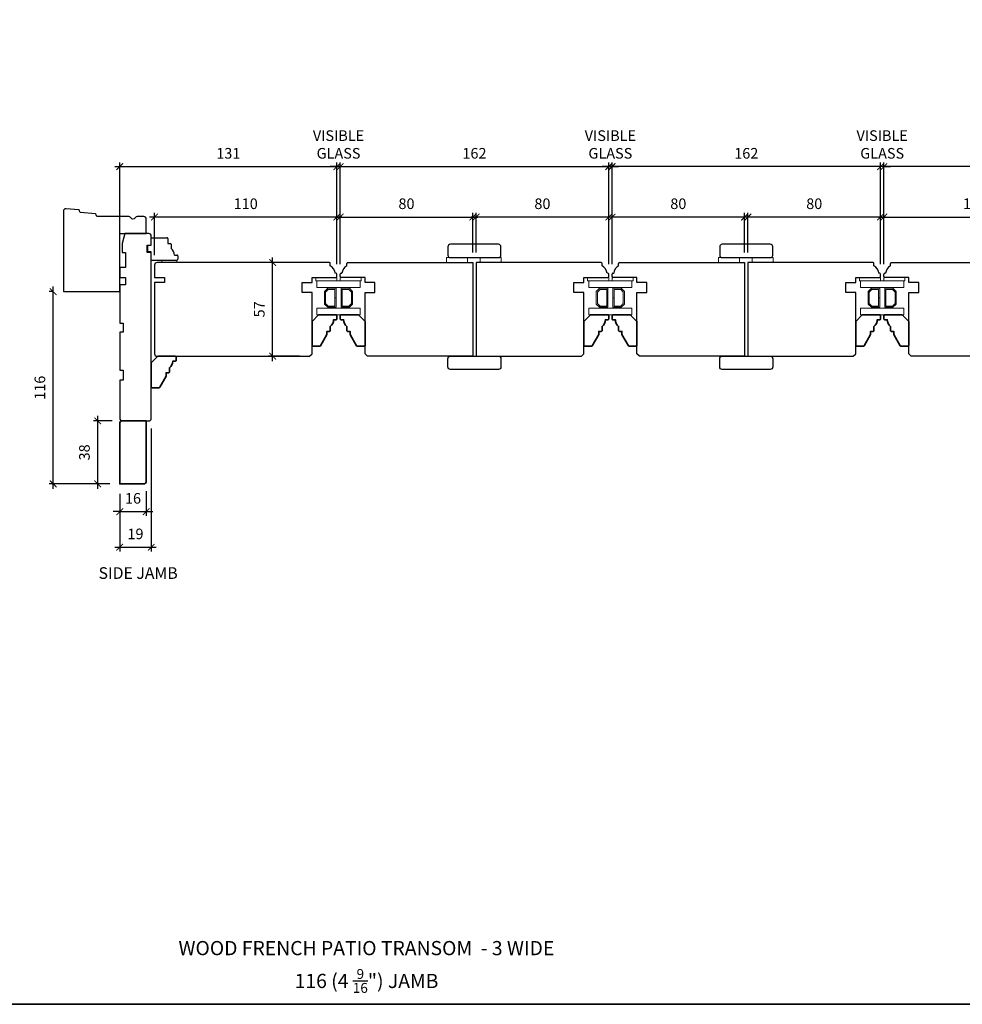
# Model space of a CAD drawing. Extents: x 2244 to 4392, y -4 to 2064.
# Drawn here: x 2556 to 3125, y 652 to 1246 of the extents above; entities that cross this region are included whole.
import ezdxf

# ---------------------------------------------------------------- set-up
doc = ezdxf.new("R2010")
doc.units = 0
doc.header["$LTSCALE"] = 50
doc.header["$MEASUREMENT"] = 0
doc.header["$PDMODE"] = 2
doc.header["$PDSIZE"] = -2
doc.layers.get('0').update_dxf_attribs({"color": 5, "linetype": 'CONTINUOUS', "lineweight": 20})
doc.layers.get('DEFPOINTS').update_dxf_attribs({"color": 2, "linetype": 'CONTINUOUS'})
for name, color, linetype, lineweight in [('1', 1, 'CONTINUOUS', 13), ('2', 2, 'CONTINUOUS', 9), ('6', 6, 'CONTINUOUS', 5), ('8', 7, 'CONTINUOUS', 35), ('Symbol (ISO)', 7, 'CONTINUOUS', 25)]:
    doc.layers.add(name, color=color, linetype=linetype, lineweight=lineweight)
doc.layers.add('7', color=7, linetype='CONTINUOUS')
doc.layers.add('FRAME', color=7, linetype='CONTINUOUS')
doc.styles.add('Note Text (ISO)', font='TAHOMA.TTF')
doc.styles.add('ROMANS', font='romans')
doc.dimstyles.new('SECTIONIMP', dxfattribs={"dimscale": 0.073, "dimtxt": 3.2, "dimasz": 2, "dimexe": 1.25, "dimexo": 3, "dimgap": 2, "dimtad": 1, "dimtoh": 1, "dimdec": 4, "dimzin": 11, "dimdsep": 46, "dimlunit": 4, "dimtxsty": 'ROMANS', "dimblk": 'ARCHTICK', "dimcen": 0, "dimdle": 1.5, "dimclrd": 256, "dimclre": 256, "dimclrt": 256, "dimazin": 0, "dimtfac": 1, "dimtdec": 4, "dimtix": 1, "dimtmove": 0, "dimatfit": 0, "dimldrblk": 'ARCHTICK', "dimfxl": 0, "dimfrac": 2, "dimtzin": 0, "dimarcsym": 0})

# ---------------------------------------------------------------- blocks, each defined once
blk = doc.blocks.new('_ArchTick')
at = {"color": 0, "linetype": 'ByBlock', "const_width": 0.15}
blk.add_lwpolyline([(-0.5, -0.5), (0.5, 0.5)], dxfattribs=at)
blk = doc.blocks.new('*D31')
at = {"layer": '2', "linetype": 'Continuous', "lineweight": -2}
for p, q in [((2616.68, 1102.94), (2616.68, 1159.84)), ((2747.69, 1098.47), (2747.69, 1159.84)), ((2613.68, 1157.34), (2750.69, 1157.34))]:
    blk.add_line(p, q, dxfattribs=at)
at = {"layer": 'DEFPOINTS', "color": 0, "linetype": 'Continuous'}
for p in [(2747.69, 1157.34), (2616.68, 1096.94), (2747.69, 1092.47)]:
    blk.add_point(p, dxfattribs=at)
at = {"layer": '2', "linetype": 'Continuous', "lineweight": -2, "xscale": 4, "yscale": 4, "zscale": 4, "rotation": 180}
blk.add_blockref('_ArchTick', (2616.68, 1157.34), dxfattribs=at)
at = {"layer": '2', "linetype": 'Continuous', "lineweight": -2, "xscale": 4, "yscale": 4, "zscale": 4}
blk.add_blockref('_ArchTick', (2747.69, 1157.34), dxfattribs=at)
at = {"layer": '2', "linetype": 'Continuous', "insert": (2682.19, 1164.54), "char_height": 6.4, "attachment_point": 5, "style": 'ROMANS'}
blk.add_mtext('131', dxfattribs=at)
blk = doc.blocks.new('*D32')
at = {"layer": '2', "linetype": 'Continuous', "lineweight": -2}
for p, q in [((2637.68, 1103.94), (2637.68, 1129.41)), ((2747.69, 1098.47), (2747.69, 1129.41)), ((2750.69, 1126.91), (2634.68, 1126.91))]:
    blk.add_line(p, q, dxfattribs=at)
at = {"layer": 'DEFPOINTS', "color": 0, "linetype": 'Continuous'}
for p in [(2637.68, 1126.91), (2637.68, 1097.94), (2747.69, 1092.47)]:
    blk.add_point(p, dxfattribs=at)
at = {"layer": '2', "linetype": 'Continuous', "lineweight": -2, "xscale": 4, "yscale": 4, "zscale": 4, "rotation": 180}
blk.add_blockref('_ArchTick', (2637.68, 1126.91), dxfattribs=at)
at = {"layer": '2', "linetype": 'Continuous', "lineweight": -2, "xscale": 4, "yscale": 4, "zscale": 4}
blk.add_blockref('_ArchTick', (2747.69, 1126.91), dxfattribs=at)
at = {"layer": '2', "linetype": 'Continuous', "insert": (2692.69, 1134.11), "char_height": 6.4, "attachment_point": 5, "style": 'ROMANS'}
blk.add_mtext('110', dxfattribs=at)
blk = doc.blocks.new('*D33')
at = {"layer": '2', "linetype": 'Continuous', "lineweight": -2}
for p, q in [((2749.68, 1098.44), (2749.68, 1159.84)), ((2911.69, 1098.47), (2911.69, 1159.84)), ((2746.68, 1157.34), (2914.69, 1157.34))]:
    blk.add_line(p, q, dxfattribs=at)
at = {"layer": 'DEFPOINTS', "color": 0, "linetype": 'Continuous'}
for p in [(2911.69, 1157.34), (2749.68, 1092.44), (2911.69, 1092.47)]:
    blk.add_point(p, dxfattribs=at)
at = {"layer": '2', "linetype": 'Continuous', "lineweight": -2, "xscale": 4, "yscale": 4, "zscale": 4, "rotation": 180}
blk.add_blockref('_ArchTick', (2749.68, 1157.34), dxfattribs=at)
at = {"layer": '2', "linetype": 'Continuous', "lineweight": -2, "xscale": 4, "yscale": 4, "zscale": 4}
blk.add_blockref('_ArchTick', (2911.69, 1157.34), dxfattribs=at)
at = {"layer": '2', "linetype": 'Continuous', "insert": (2830.69, 1164.54), "char_height": 6.4, "attachment_point": 5, "style": 'ROMANS'}
blk.add_mtext('162', dxfattribs=at)
blk = doc.blocks.new('*D34')
at = {"layer": '2', "linetype": 'Continuous', "lineweight": -2}
for p, q in [((2747.69, 1098.47), (2747.69, 1159.84)), ((2749.68, 1098.47), (2749.68, 1159.84)), ((2747.69, 1157.34), (2743.69, 1157.34)), ((2749.68, 1157.34), (2747.69, 1157.34)), ((2749.68, 1157.34), (2753.68, 1157.34))]:
    blk.add_line(p, q, dxfattribs=at)
at = {"layer": 'DEFPOINTS', "color": 0, "linetype": 'Continuous'}
for p in [(2747.69, 1157.34), (2747.69, 1092.47), (2749.68, 1092.47)]:
    blk.add_point(p, dxfattribs=at)
at = {"layer": '2', "linetype": 'Continuous', "lineweight": -2, "xscale": 4, "yscale": 4, "zscale": 4}
blk.add_blockref('_ArchTick', (2747.69, 1157.34), dxfattribs=at)
at = {"layer": '2', "linetype": 'Continuous', "lineweight": -2, "xscale": 4, "yscale": 4, "zscale": 4, "rotation": 180}
blk.add_blockref('_ArchTick', (2749.68, 1157.34), dxfattribs=at)
at = {"layer": '2', "linetype": 'Continuous', "insert": (2748.69, 1169.87), "char_height": 6.4, "attachment_point": 5, "style": 'ROMANS'}
blk.add_mtext('VISIBLE\\PGLASS', dxfattribs=at)
blk = doc.blocks.new('*D35')
at = {"layer": '2', "linetype": 'Continuous', "lineweight": -2}
for p, q in [((2612.18, 1003.94), (2600.92, 1003.94)), ((2603.42, 962.97), (2603.42, 1006.94)), ((2610.68, 965.97), (2600.92, 965.97))]:
    blk.add_line(p, q, dxfattribs=at)
at = {"layer": 'DEFPOINTS', "color": 0, "linetype": 'Continuous'}
for p in [(2603.42, 1003.94), (2618.18, 1003.94), (2616.68, 965.97)]:
    blk.add_point(p, dxfattribs=at)
at = {"layer": '2', "linetype": 'Continuous', "lineweight": -2, "xscale": 4, "yscale": 4, "zscale": 4}
for p, rotation in [((2603.42, 1003.94), 90), ((2603.42, 965.97), 270)]:
    blk.add_blockref('_ArchTick', p, dxfattribs=dict(at, rotation=rotation))
at = {"layer": '2', "linetype": 'Continuous', "insert": (2596.22, 984.95), "char_height": 6.4, "attachment_point": 5, "rotation": 90, "style": 'ROMANS'}
blk.add_mtext('38', dxfattribs=at)
blk = doc.blocks.new('*D36')
at = {"layer": '2', "linetype": 'Continuous', "lineweight": -2}
for p, q in [((2576.68, 1081.94), (2574.03, 1081.94)), ((2576.53, 962.97), (2576.53, 1084.94)), ((2610.68, 965.97), (2574.03, 965.97))]:
    blk.add_line(p, q, dxfattribs=at)
at = {"layer": 'DEFPOINTS', "color": 0, "linetype": 'Continuous'}
for p in [(2576.53, 1081.94), (2582.68, 1081.94), (2616.68, 965.97)]:
    blk.add_point(p, dxfattribs=at)
at = {"layer": '2', "linetype": 'Continuous', "lineweight": -2, "xscale": 4, "yscale": 4, "zscale": 4}
for p, rotation in [((2576.53, 1081.94), 90), ((2576.53, 965.97), 270)]:
    blk.add_blockref('_ArchTick', p, dxfattribs=dict(at, rotation=rotation))
at = {"layer": '2', "linetype": 'Continuous', "insert": (2569.33, 1023.95), "char_height": 6.4, "attachment_point": 5, "rotation": 90, "style": 'ROMANS'}
blk.add_mtext('116', dxfattribs=at)
blk = doc.blocks.new('*D37')
at = {"layer": '2', "linetype": 'Continuous', "lineweight": -2}
for p, q in [((2616.68, 959.97), (2616.68, 946.7)), ((2632.68, 961.47), (2632.68, 946.7)), ((2616.68, 949.2), (2612.68, 949.2)), ((2616.68, 949.2), (2632.68, 949.2)), ((2632.68, 949.2), (2636.68, 949.2))]:
    blk.add_line(p, q, dxfattribs=at)
at = {"layer": 'DEFPOINTS', "color": 0, "linetype": 'Continuous'}
for p in [(2616.68, 965.97), (2632.68, 967.47), (2632.68, 949.2)]:
    blk.add_point(p, dxfattribs=at)
at = {"layer": '2', "linetype": 'Continuous', "lineweight": -2, "xscale": 4, "yscale": 4, "zscale": 4}
blk.add_blockref('_ArchTick', (2616.68, 949.2), dxfattribs=at)
at = {"layer": '2', "linetype": 'Continuous', "lineweight": -2, "xscale": 4, "yscale": 4, "zscale": 4, "rotation": 180}
blk.add_blockref('_ArchTick', (2632.68, 949.2), dxfattribs=at)
at = {"layer": '2', "linetype": 'Continuous', "insert": (2624.68, 956.4), "char_height": 6.4, "attachment_point": 5, "style": 'ROMANS'}
blk.add_mtext('16', dxfattribs=at)
blk = doc.blocks.new('*D38')
at = {"layer": '2', "linetype": 'Continuous', "lineweight": -2}
for p, q in [((2635.68, 999.44), (2635.68, 925.26)), ((2616.68, 959.97), (2616.68, 925.26)), ((2613.68, 927.76), (2638.68, 927.76))]:
    blk.add_line(p, q, dxfattribs=at)
at = {"layer": 'DEFPOINTS', "color": 0, "linetype": 'Continuous'}
for p in [(2635.68, 1005.44), (2616.68, 965.97), (2635.68, 927.76)]:
    blk.add_point(p, dxfattribs=at)
at = {"layer": '2', "linetype": 'Continuous', "lineweight": -2, "xscale": 4, "yscale": 4, "zscale": 4, "rotation": 180}
blk.add_blockref('_ArchTick', (2616.68, 927.76), dxfattribs=at)
at = {"layer": '2', "linetype": 'Continuous', "lineweight": -2, "xscale": 4, "yscale": 4, "zscale": 4}
blk.add_blockref('_ArchTick', (2635.68, 927.76), dxfattribs=at)
at = {"layer": '2', "linetype": 'Continuous', "insert": (2626.18, 934.96), "char_height": 6.4, "attachment_point": 5, "style": 'ROMANS'}
blk.add_mtext('19', dxfattribs=at)
blk = doc.blocks.new('*D39')
at = {"layer": '2', "linetype": 'Continuous', "lineweight": -2}
for p, q in [((2749.68, 1098.47), (2749.68, 1129.41)), ((2829.68, 1105.47), (2829.68, 1129.41)), ((2746.68, 1126.91), (2832.68, 1126.91))]:
    blk.add_line(p, q, dxfattribs=at)
at = {"layer": 'DEFPOINTS', "color": 0, "linetype": 'Continuous'}
for p in [(2829.68, 1126.91), (2829.68, 1099.47), (2749.68, 1092.47)]:
    blk.add_point(p, dxfattribs=at)
at = {"layer": '2', "linetype": 'Continuous', "lineweight": -2, "xscale": 4, "yscale": 4, "zscale": 4, "rotation": 180}
blk.add_blockref('_ArchTick', (2749.68, 1126.91), dxfattribs=at)
at = {"layer": '2', "linetype": 'Continuous', "lineweight": -2, "xscale": 4, "yscale": 4, "zscale": 4}
blk.add_blockref('_ArchTick', (2829.68, 1126.91), dxfattribs=at)
at = {"layer": '2', "linetype": 'Continuous', "insert": (2789.68, 1134.11), "char_height": 6.4, "attachment_point": 5, "style": 'ROMANS'}
blk.add_mtext('80', dxfattribs=at)
blk = doc.blocks.new('*D40')
at = {"layer": '2', "linetype": 'Continuous', "lineweight": -2}
for p, q in [((3077.67, 1098.44), (3077.67, 1159.84)), ((3208.68, 1102.44), (3208.68, 1159.84)), ((3211.68, 1157.34), (3074.67, 1157.34))]:
    blk.add_line(p, q, dxfattribs=at)
at = {"layer": 'DEFPOINTS', "color": 0, "linetype": 'Continuous'}
for p in [(3077.67, 1157.34), (3208.68, 1096.44), (3077.67, 1092.44)]:
    blk.add_point(p, dxfattribs=at)
at = {"layer": '2', "linetype": 'Continuous', "lineweight": -2, "xscale": 4, "yscale": 4, "zscale": 4, "rotation": 180}
blk.add_blockref('_ArchTick', (3077.67, 1157.34), dxfattribs=at)
at = {"layer": '2', "linetype": 'Continuous', "lineweight": -2, "xscale": 4, "yscale": 4, "zscale": 4}
blk.add_blockref('_ArchTick', (3208.68, 1157.34), dxfattribs=at)
at = {"layer": '2', "linetype": 'Continuous', "insert": (3143.18, 1164.54), "char_height": 6.4, "attachment_point": 5, "style": 'ROMANS'}
blk.add_mtext('131', dxfattribs=at)
blk = doc.blocks.new('*D41')
at = {"layer": '2', "linetype": 'Continuous', "lineweight": -2}
for p, q in [((3077.67, 1098.44), (3077.67, 1129.41)), ((3187.68, 1103.97), (3187.68, 1129.41)), ((3074.67, 1126.91), (3190.68, 1126.91))]:
    blk.add_line(p, q, dxfattribs=at)
at = {"layer": 'DEFPOINTS', "color": 0, "linetype": 'Continuous'}
for p in [(3187.68, 1126.91), (3187.68, 1097.97), (3077.67, 1092.44)]:
    blk.add_point(p, dxfattribs=at)
at = {"layer": '2', "linetype": 'Continuous', "lineweight": -2, "xscale": 4, "yscale": 4, "zscale": 4, "rotation": 180}
blk.add_blockref('_ArchTick', (3077.67, 1126.91), dxfattribs=at)
at = {"layer": '2', "linetype": 'Continuous', "lineweight": -2, "xscale": 4, "yscale": 4, "zscale": 4}
blk.add_blockref('_ArchTick', (3187.68, 1126.91), dxfattribs=at)
at = {"layer": '2', "linetype": 'Continuous', "insert": (3132.68, 1134.11), "char_height": 6.4, "attachment_point": 5, "style": 'ROMANS'}
blk.add_mtext('110', dxfattribs=at)
blk = doc.blocks.new('*D42')
at = {"layer": '2', "linetype": 'Continuous', "lineweight": -2}
for p, q in [((3075.69, 1098.44), (3075.69, 1159.84)), ((3077.67, 1098.47), (3077.67, 1159.84)), ((3075.69, 1157.34), (3071.69, 1157.34)), ((3077.67, 1157.34), (3075.69, 1157.34)), ((3077.67, 1157.34), (3081.67, 1157.34))]:
    blk.add_line(p, q, dxfattribs=at)
at = {"layer": 'DEFPOINTS', "color": 0, "linetype": 'Continuous'}
for p in [(3075.69, 1157.34), (3075.69, 1092.44), (3077.67, 1092.47)]:
    blk.add_point(p, dxfattribs=at)
at = {"layer": '2', "linetype": 'Continuous', "lineweight": -2, "xscale": 4, "yscale": 4, "zscale": 4}
blk.add_blockref('_ArchTick', (3075.69, 1157.34), dxfattribs=at)
at = {"layer": '2', "linetype": 'Continuous', "lineweight": -2, "xscale": 4, "yscale": 4, "zscale": 4, "rotation": 180}
blk.add_blockref('_ArchTick', (3077.67, 1157.34), dxfattribs=at)
at = {"layer": '2', "linetype": 'Continuous', "insert": (3076.68, 1169.87), "char_height": 6.4, "attachment_point": 5, "style": 'ROMANS'}
blk.add_mtext('VISIBLE\\PGLASS', dxfattribs=at)
blk = doc.blocks.new('*D45')
at = {"layer": '2', "linetype": 'Continuous', "lineweight": -2}
for p, q in [((2913.68, 1098.47), (2913.68, 1129.41)), ((2993.68, 1105.44), (2993.68, 1129.41)), ((2996.68, 1126.91), (2910.68, 1126.91))]:
    blk.add_line(p, q, dxfattribs=at)
at = {"layer": 'DEFPOINTS', "color": 0, "linetype": 'Continuous'}
for p in [(2913.68, 1126.91), (2993.68, 1099.44), (2913.68, 1092.47)]:
    blk.add_point(p, dxfattribs=at)
at = {"layer": '2', "linetype": 'Continuous', "lineweight": -2, "xscale": 4, "yscale": 4, "zscale": 4, "rotation": 180}
blk.add_blockref('_ArchTick', (2913.68, 1126.91), dxfattribs=at)
at = {"layer": '2', "linetype": 'Continuous', "lineweight": -2, "xscale": 4, "yscale": 4, "zscale": 4}
blk.add_blockref('_ArchTick', (2993.68, 1126.91), dxfattribs=at)
at = {"layer": '2', "linetype": 'Continuous', "insert": (2953.68, 1134.11), "char_height": 6.4, "attachment_point": 5, "style": 'ROMANS'}
blk.add_mtext('80', dxfattribs=at)
blk = doc.blocks.new('*D46')
at = {"layer": '2', "linetype": 'Continuous', "lineweight": -2}
for p, q in [((2831.68, 1105.47), (2831.68, 1129.41)), ((2911.69, 1098.47), (2911.69, 1129.41)), ((2914.69, 1126.91), (2828.68, 1126.91))]:
    blk.add_line(p, q, dxfattribs=at)
at = {"layer": 'DEFPOINTS', "color": 0, "linetype": 'Continuous'}
for p in [(2831.68, 1126.91), (2831.68, 1099.47), (2911.69, 1092.47)]:
    blk.add_point(p, dxfattribs=at)
at = {"layer": '2', "linetype": 'Continuous', "lineweight": -2, "xscale": 4, "yscale": 4, "zscale": 4, "rotation": 180}
blk.add_blockref('_ArchTick', (2831.68, 1126.91), dxfattribs=at)
at = {"layer": '2', "linetype": 'Continuous', "lineweight": -2, "xscale": 4, "yscale": 4, "zscale": 4}
blk.add_blockref('_ArchTick', (2911.69, 1126.91), dxfattribs=at)
at = {"layer": '2', "linetype": 'Continuous', "insert": (2871.69, 1134.11), "char_height": 6.4, "attachment_point": 5, "style": 'ROMANS'}
blk.add_mtext('80', dxfattribs=at)
blk = doc.blocks.new('*D30')
at = {"layer": '2', "linetype": 'Continuous', "lineweight": -2}
for p, q in [((2911.68, 1098.47), (2911.68, 1159.84)), ((2913.68, 1098.47), (2913.68, 1159.84)), ((2911.68, 1157.34), (2907.68, 1157.34)), ((2911.68, 1157.34), (2913.68, 1157.34)), ((2913.68, 1157.34), (2917.68, 1157.34))]:
    blk.add_line(p, q, dxfattribs=at)
at = {"layer": 'DEFPOINTS', "color": 0, "linetype": 'Continuous'}
for p in [(2913.68, 1157.34), (2911.68, 1092.47), (2913.68, 1092.47)]:
    blk.add_point(p, dxfattribs=at)
at = {"layer": '2', "linetype": 'Continuous', "lineweight": -2, "xscale": 4, "yscale": 4, "zscale": 4}
blk.add_blockref('_ArchTick', (2911.68, 1157.34), dxfattribs=at)
at = {"layer": '2', "linetype": 'Continuous', "lineweight": -2, "xscale": 4, "yscale": 4, "zscale": 4, "rotation": 180}
blk.add_blockref('_ArchTick', (2913.68, 1157.34), dxfattribs=at)
at = {"layer": '2', "linetype": 'Continuous', "insert": (2912.68, 1169.87), "char_height": 6.4, "attachment_point": 5, "style": 'ROMANS'}
blk.add_mtext('VISIBLE\\PGLASS', dxfattribs=at)
blk = doc.blocks.new('3812C')
at = {"layer": 'FRAME'}
for p, q in [((0, 8.5), (9.5, 8.5)), ((0, 4), (0, 8.5)), ((10, 8), (10, 5)), ((-2, 4), (0, 4)), ((-2, 0), (-2, 4)), ((0, 0), (-2, 0)), ((0, -5), (0, 0)), ((10, 5), (11.5, 5)), ((12, 4.5), (12, 2)), ((0, -5), (15.5, -5)), ((14, -2), (15.5, -2)), ((16, -2.5), (16, -4.5))]:
    blk.add_line(p, q, dxfattribs=at)
for centre, radius, start, end in [((9.5, 8), 0.5, 0, 90), ((11.5, 4.5), 0.5, 0, 90), ((9, -2), 5, 0, 53.1301), ((15.5, -2.5), 0.5, 0, 90), ((15.5, -4.5), 0.5, 270, 0)]:
    blk.add_arc(centre, radius, start, end, dxfattribs=at)
blk = doc.blocks.new('3808C')
at = {"layer": '7'}
for p, q in [((-104.5, 19), (-110, 19)), ((-104.5, 16.5), (-104.5, 19)), ((0, 19), (-100, 19)), ((-100, 19), (-100, 16.5)), ((-111.5, 17.5), (-111.5, 3)), ((-100, 16.5), (-104.5, 16.5)), ((1.5, 1.5), (1.5, 17.5)), ((-111.5, 3), (-105.5, 1.5)), ((-105.5, 1.5), (-100, 1.5)), ((-100, 1.5), (-100, 3.5)), ((-100, 3.5), (-91, 3.5)), ((-91, 3.5), (-91, 0)), ((-91, 0), (-85, 0)), ((-85, 3.5), (-80.5, 3.5)), ((-85, 0), (-85, 3.5)), ((-80.5, 3.5), (-80.5, 0)), ((-80.5, 0), (-57.5, 0)), ((-57.5, 0), (-57.5, 2)), ((-57.5, 2), (-52, 2)), ((-52, 2), (-52, 0)), ((-52, 0), (-29, 0)), ((-29, 0), (-29, 2)), ((-29, 2), (-23, 2)), ((-23, 2), (-23, 0)), ((-23, 0), (0, 0))]:
    blk.add_line(p, q, dxfattribs=at)
for centre, start, end in [((-110, 17.5), 90, 180), ((0, 17.5), 0, 90), ((0, 1.5), 270, 0)]:
    blk.add_arc(centre, 1.5, start, end, dxfattribs=at)
blk = doc.blocks.new('4340C')
at = {"layer": '7'}
blk.add_lwpolyline([(1.5, 50, 0.414214), (0, 48.5), (0, 0), (34, 0), (34, 35), (50, 35), (50, 43.73, 0.414214), (48.5, 45.23), (44.6, 45.23, 0.267949), (43.3, 44.48, -0.57735), (40.7, 44.48, 0.267949), (39.4, 45.23), (20.42, 45.23, -0.36397), (19.93, 45.65), (19.8, 46.38, 0.337023), (19.35, 46.79), (10.38, 47.66, -0.337023), (9.93, 48.07), (9.8, 48.85, 0.337023), (9.35, 49.26), (1.64, 50)], format="xyb", dxfattribs=at)
blk = doc.blocks.new('*D141')
at = {"layer": '2', "linetype": 'Continuous', "lineweight": -2}
for p, q in [((2995.68, 1105.47), (2995.68, 1129.41)), ((3075.69, 1098.47), (3075.69, 1129.41)), ((3078.69, 1126.91), (2992.68, 1126.91))]:
    blk.add_line(p, q, dxfattribs=at)
at = {"layer": 'DEFPOINTS', "color": 0, "linetype": 'Continuous'}
for p in [(2995.68, 1126.91), (2995.68, 1099.47), (3075.69, 1092.47)]:
    blk.add_point(p, dxfattribs=at)
at = {"layer": '2', "linetype": 'Continuous', "lineweight": -2, "xscale": 4, "yscale": 4, "zscale": 4, "rotation": 180}
blk.add_blockref('_ArchTick', (2995.68, 1126.91), dxfattribs=at)
at = {"layer": '2', "linetype": 'Continuous', "lineweight": -2, "xscale": 4, "yscale": 4, "zscale": 4}
blk.add_blockref('_ArchTick', (3075.69, 1126.91), dxfattribs=at)
at = {"layer": '2', "linetype": 'Continuous', "insert": (3035.68, 1134.11), "char_height": 6.4, "attachment_point": 5, "style": 'ROMANS'}
blk.add_mtext('80', dxfattribs=at)
blk = doc.blocks.new('*D142')
at = {"layer": '2', "linetype": 'Continuous', "lineweight": -2}
for p, q in [((2725.18, 1099.47), (2706.41, 1099.47)), ((2708.91, 1039.97), (2708.91, 1102.47)), ((2725.18, 1042.97), (2706.41, 1042.97))]:
    blk.add_line(p, q, dxfattribs=at)
at = {"layer": 'DEFPOINTS', "color": 0, "linetype": 'Continuous'}
for p in [(2708.91, 1099.47), (2731.18, 1099.47), (2731.18, 1042.97)]:
    blk.add_point(p, dxfattribs=at)
at = {"layer": '2', "linetype": 'Continuous', "lineweight": -2, "xscale": 4, "yscale": 4, "zscale": 4}
for p, rotation in [((2708.91, 1099.47), 90), ((2708.91, 1042.97), 270)]:
    blk.add_blockref('_ArchTick', p, dxfattribs=dict(at, rotation=rotation))
at = {"layer": '2', "linetype": 'Continuous', "insert": (2701.71, 1071.22), "char_height": 6.4, "attachment_point": 5, "rotation": 90, "style": 'ROMANS'}
blk.add_mtext('57', dxfattribs=at)
blk = doc.blocks.new('*D143')
at = {"layer": '2', "linetype": 'Continuous', "lineweight": -2}
for p, q in [((2913.68, 1098.47), (2913.68, 1159.84)), ((3075.69, 1098.47), (3075.69, 1159.84)), ((3078.69, 1157.34), (2910.68, 1157.34))]:
    blk.add_line(p, q, dxfattribs=at)
at = {"layer": 'DEFPOINTS', "color": 0, "linetype": 'Continuous'}
for p in [(2913.68, 1157.34), (2913.68, 1092.47), (3075.69, 1092.47)]:
    blk.add_point(p, dxfattribs=at)
at = {"layer": '2', "linetype": 'Continuous', "lineweight": -2, "xscale": 4, "yscale": 4, "zscale": 4, "rotation": 180}
blk.add_blockref('_ArchTick', (2913.68, 1157.34), dxfattribs=at)
at = {"layer": '2', "linetype": 'Continuous', "lineweight": -2, "xscale": 4, "yscale": 4, "zscale": 4}
blk.add_blockref('_ArchTick', (3075.69, 1157.34), dxfattribs=at)
at = {"layer": '2', "linetype": 'Continuous', "insert": (2994.68, 1164.54), "char_height": 6.4, "attachment_point": 5, "style": 'ROMANS'}
blk.add_mtext('162', dxfattribs=at)

msp = doc.modelspace()

# ---------------------------------------------------------------- linework, layer by layer
at = {"layer": '1'}
for points in [[(2735.69, 1088.47), (2735.69, 1084.47), (2761.69, 1084.47), (2761.69, 1088.47)], [(2899.68, 1088.47), (2899.68, 1084.47), (2925.68, 1084.47), (2925.68, 1088.47)], [(3089.68, 1088.47), (3089.68, 1084.47), (3063.68, 1084.47), (3063.68, 1088.47)], [(2742.18, 1083.97), (2740.19, 1081.98), (2740.19, 1074.46), (2742.18, 1072.47), (2747.19, 1072.47), (2747.19, 1078.18), (2746.49, 1078.18), (2746.49, 1073.17), (2742.47, 1073.17), (2740.89, 1074.75), (2740.89, 1081.69), (2742.47, 1083.27), (2746.49, 1083.27), (2746.49, 1078.23), (2747.19, 1078.23), (2747.19, 1083.97)], [(2755.2, 1083.97), (2757.19, 1081.98), (2757.19, 1074.46), (2755.2, 1072.47), (2750.19, 1072.47), (2750.19, 1078.18), (2750.89, 1078.18), (2750.89, 1073.17), (2754.91, 1073.17), (2756.49, 1074.75), (2756.49, 1081.69), (2754.91, 1083.27), (2750.89, 1083.27), (2750.89, 1078.23), (2750.19, 1078.23), (2750.19, 1083.97)], [(2906.17, 1083.97), (2904.18, 1081.98), (2904.18, 1074.46), (2906.17, 1072.47), (2911.18, 1072.47), (2911.18, 1078.18), (2910.48, 1078.18), (2910.48, 1073.17), (2906.46, 1073.17), (2904.88, 1074.75), (2904.88, 1081.69), (2906.46, 1083.27), (2910.48, 1083.27), (2910.48, 1078.23), (2911.18, 1078.23), (2911.18, 1083.97)], [(2919.19, 1083.97), (2921.18, 1081.98), (2921.18, 1074.46), (2919.19, 1072.47), (2914.18, 1072.47), (2914.18, 1078.18), (2914.88, 1078.18), (2914.88, 1073.17), (2918.9, 1073.17), (2920.48, 1074.75), (2920.48, 1081.69), (2918.9, 1083.27), (2914.88, 1083.27), (2914.88, 1078.23), (2914.18, 1078.23), (2914.18, 1083.97)], [(3070.17, 1083.97), (3068.18, 1081.98), (3068.18, 1074.46), (3070.17, 1072.47), (3075.18, 1072.47), (3075.18, 1078.18), (3074.48, 1078.18), (3074.48, 1073.17), (3070.46, 1073.17), (3068.88, 1074.75), (3068.88, 1081.69), (3070.46, 1083.27), (3074.48, 1083.27), (3074.48, 1078.23), (3075.18, 1078.23), (3075.18, 1083.97)], [(3083.19, 1083.97), (3085.18, 1081.98), (3085.18, 1074.46), (3083.19, 1072.47), (3078.18, 1072.47), (3078.18, 1078.18), (3078.88, 1078.18), (3078.88, 1073.17), (3082.9, 1073.17), (3084.48, 1074.75), (3084.48, 1081.69), (3082.9, 1083.27), (3078.88, 1083.27), (3078.88, 1078.23), (3078.18, 1078.23), (3078.18, 1083.97)], [(2735.69, 1067.97), (2735.69, 1071.97), (2761.69, 1071.97), (2761.69, 1067.97)], [(2899.68, 1067.97), (2899.68, 1071.97), (2925.68, 1071.97), (2925.68, 1067.97)], [(3063.68, 1067.97), (3063.68, 1071.97), (3089.68, 1071.97), (3089.68, 1067.97)]]:
    msp.add_lwpolyline(points, close=True, dxfattribs=at)
at = {"layer": '6'}
for points in [[(2642.18, 1099.47), (2642.18, 1100.97), (2651.18, 1100.97), (2651.18, 1099.47)], [(2813.84, 1102.47), (2813.84, 1099.47), (2826.54, 1099.47), (2826.54, 1102.47)], [(2846.88, 1102.47), (2846.88, 1099.47), (2834.18, 1099.47), (2834.18, 1102.47)], [(2846.88, 1102.47), (2846.88, 1099.47), (2834.18, 1099.47), (2834.18, 1102.47)], [(2977.84, 1102.47), (2977.84, 1099.47), (2990.54, 1099.47), (2990.54, 1102.47)], [(3010.88, 1102.47), (3010.88, 1099.47), (2998.18, 1099.47), (2998.18, 1102.47)], [(3010.88, 1102.47), (3010.88, 1099.47), (2998.18, 1099.47), (2998.18, 1102.47)], [(2747.69, 1088.47), (2734.99, 1088.47), (2734.99, 1090.47), (2747.69, 1090.47)], [(2749.69, 1088.47), (2762.39, 1088.47), (2762.39, 1090.47), (2749.69, 1090.47)], [(2911.68, 1088.47), (2898.98, 1088.47), (2898.98, 1090.47), (2911.68, 1090.47)], [(2913.68, 1088.47), (2926.38, 1088.47), (2926.38, 1090.47), (2913.68, 1090.47)], [(3075.68, 1088.47), (3062.98, 1088.47), (3062.98, 1090.47), (3075.68, 1090.47)], [(3077.68, 1088.47), (3090.38, 1088.47), (3090.38, 1090.47), (3077.68, 1090.47)]]:
    msp.add_lwpolyline(points, close=True, dxfattribs=at)
at = {"layer": '7'}
for p, q in [((2743.69, 1097.47), (2743.69, 1098.97)), ((2753.68, 1097.47), (2753.68, 1098.97)), ((2907.69, 1097.47), (2907.69, 1098.97)), ((2917.68, 1097.47), (2917.68, 1098.97)), ((3071.69, 1097.47), (3071.69, 1098.97)), ((3081.67, 1097.47), (3081.67, 1098.97)), ((2747.19, 1092.97), (2746.69, 1092.97)), ((2750.18, 1092.97), (2750.68, 1092.97)), ((2911.19, 1092.97), (2910.69, 1092.97)), ((2914.18, 1092.97), (2914.68, 1092.97)), ((3075.19, 1092.97), (3074.69, 1092.97)), ((3078.17, 1092.97), (3078.67, 1092.97)), ((2747.69, 1090.97), (2747.69, 1092.47)), ((2749.68, 1090.97), (2749.68, 1092.47)), ((2911.69, 1090.97), (2911.69, 1092.47)), ((2913.68, 1090.97), (2913.68, 1092.47)), ((3075.69, 1090.97), (3075.69, 1092.47)), ((3077.67, 1090.97), (3077.67, 1092.47))]:
    msp.add_line(p, q, dxfattribs=at)
for points in [[(2845.18, 1110.47), (2816.18, 1110.47, 0.414214), (2814.68, 1108.97), (2814.68, 1103.97, 0.414214), (2816.18, 1102.47), (2845.18, 1102.47, 0.414214), (2846.68, 1103.97), (2846.68, 1108.97, 0.414214)], [(3009.18, 1110.47), (2980.18, 1110.47, 0.414214), (2978.68, 1108.97), (2978.68, 1103.97, 0.414214), (2980.18, 1102.47), (3009.18, 1102.47, 0.414214), (3010.68, 1103.97), (3010.68, 1108.97, 0.414214)], [(2845.18, 1034.97), (2816.18, 1034.97, -0.414214), (2814.68, 1036.47), (2814.68, 1041.47, -0.414214), (2816.18, 1042.97), (2845.18, 1042.97, -0.414214), (2846.68, 1041.47), (2846.68, 1036.47, -0.414214)], [(3009.18, 1034.97), (2980.18, 1034.97, -0.414214), (2978.68, 1036.47), (2978.68, 1041.47, -0.414214), (2980.18, 1042.97), (3009.18, 1042.97, -0.414214), (3010.68, 1041.47), (3010.68, 1036.47, -0.414214)]]:
    msp.add_lwpolyline(points, format="xyb", close=True, dxfattribs=at)
for points in [[(2743.19, 1099.47), (2639.18, 1099.47, 0.414214), (2637.68, 1097.97), (2637.68, 1090.47), (2643.68, 1090.47), (2643.68, 1087.47), (2637.68, 1087.47), (2637.68, 1044.47, 0.414214), (2639.18, 1042.97), (2731.18, 1042.97), (2732.68, 1044.47), (2732.68, 1081.47), (2726.68, 1081.47), (2726.68, 1087.47), (2732.68, 1087.47), (2732.68, 1090.47), (2747.19, 1090.47)], [(3082.17, 1099.47), (3186.18, 1099.47, -0.414214), (3187.68, 1097.97), (3187.68, 1090.47), (3181.68, 1090.47), (3181.68, 1087.47), (3187.68, 1087.47), (3187.68, 1044.47, -0.414214), (3186.18, 1042.97), (3094.18, 1042.97), (3092.68, 1044.47), (3092.68, 1081.47), (3098.68, 1081.47), (3098.68, 1087.47), (3092.68, 1087.47), (3092.68, 1090.47), (3078.17, 1090.47)]]:
    msp.add_lwpolyline(points, format="xyb", dxfattribs=at)
for points in [[(2754.18, 1099.47), (2829.68, 1099.47), (2829.68, 1042.97), (2766.18, 1042.97), (2764.68, 1044.47), (2764.68, 1081.47), (2770.68, 1081.47), (2770.68, 1087.47), (2764.68, 1087.47), (2764.68, 1090.47), (2750.18, 1090.47)], [(2907.19, 1099.47), (2831.68, 1099.47), (2831.68, 1042.97), (2895.19, 1042.97), (2896.69, 1044.47), (2896.69, 1081.47), (2890.69, 1081.47), (2890.69, 1087.47), (2896.69, 1087.47), (2896.69, 1090.47), (2911.19, 1090.47)], [(2918.18, 1099.47), (2993.68, 1099.47), (2993.68, 1042.97), (2930.18, 1042.97), (2928.68, 1044.47), (2928.68, 1081.47), (2934.68, 1081.47), (2934.68, 1087.47), (2928.68, 1087.47), (2928.68, 1090.47), (2914.18, 1090.47)], [(3071.19, 1099.47), (2995.68, 1099.47), (2995.68, 1042.97), (3059.18, 1042.97), (3060.68, 1044.47), (3060.68, 1081.47), (3054.68, 1081.47), (3054.68, 1087.47), (3060.68, 1087.47), (3060.68, 1090.47), (3075.19, 1090.47)]]:
    msp.add_lwpolyline(points, dxfattribs=at)
for centre, radius, start, end in [((2743.19, 1098.97), 0.5, 0, 90), ((2754.18, 1098.97), 0.5, 90, 180), ((2907.19, 1098.97), 0.5, 0, 90), ((2918.18, 1098.97), 0.5, 90, 180), ((3071.19, 1098.97), 0.5, 0, 90), ((3082.17, 1098.97), 0.5, 90, 180), ((2740.73, 1092.25), 6, 6.90185, 60.47827), ((2747.19, 1092.47), 0.5, 0, 90), ((2750.18, 1092.47), 0.5, 90, 180), ((2756.64, 1092.25), 6, 119.52173, 173.09815), ((2904.73, 1092.25), 6, 6.90185, 60.47827), ((2911.19, 1092.47), 0.5, 0, 90), ((2914.18, 1092.47), 0.5, 90, 180), ((2920.63, 1092.25), 6, 119.52173, 173.09815), ((3068.73, 1092.25), 6, 6.90185, 60.47827), ((3075.19, 1092.47), 0.5, 0, 90), ((3078.17, 1092.47), 0.5, 90, 180), ((3084.63, 1092.25), 6, 119.52173, 173.09815), ((2747.19, 1090.97), 0.5, 270, 360), ((2750.18, 1090.97), 0.5, 180, 270), ((2911.19, 1090.97), 0.5, 270, 360), ((2914.18, 1090.97), 0.5, 180, 270), ((3075.19, 1090.97), 0.5, 270, 360), ((3078.17, 1090.97), 0.5, 180, 270)]:
    msp.add_arc(centre, radius, start, end, dxfattribs=at)
at = {"layer": '8', "linetype": 'Continuous'}
msp.add_lwpolyline([(2244.44, 1407.63), (3283.72, 1407.63), (3283.72, 652.03), (2244.44, 652.03)], close=True, dxfattribs=at)
at = {"layer": '8'}
for points in [[(2747.69, 1065.47), (2747.69, 1067.47, 0.414214), (2747.19, 1067.97), (2736.69, 1067.97), (2732.69, 1063.97), (2732.69, 1049.47, 0.414214), (2733.19, 1048.97), (2737.36, 1048.97, 0.267949), (2737.79, 1049.22), (2741.69, 1055.97), (2741.69, 1057.97), (2743.19, 1057.97, 0.414214), (2743.69, 1058.47), (2743.69, 1060.97, 0.236068), (2745.69, 1064.97), (2747.19, 1064.97, 0.414214)], [(2749.69, 1065.47), (2749.69, 1067.47, -0.414214), (2750.19, 1067.97), (2760.69, 1067.97), (2764.69, 1063.97), (2764.69, 1049.47, -0.414214), (2764.19, 1048.97), (2760.02, 1048.97, -0.267949), (2759.58, 1049.22), (2755.69, 1055.97), (2755.69, 1057.97), (2754.19, 1057.97, -0.414214), (2753.69, 1058.47), (2753.69, 1060.97, -0.236068), (2751.69, 1064.97), (2750.19, 1064.97, -0.414214)], [(2911.68, 1065.47), (2911.68, 1067.47, 0.414214), (2911.18, 1067.97), (2900.68, 1067.97), (2896.68, 1063.97), (2896.68, 1049.47, 0.414214), (2897.18, 1048.97), (2901.35, 1048.97, 0.267949), (2901.79, 1049.22), (2905.68, 1055.97), (2905.68, 1057.97), (2907.18, 1057.97, 0.414214), (2907.68, 1058.47), (2907.68, 1060.97, 0.236068), (2909.68, 1064.97), (2911.18, 1064.97, 0.414214)], [(2913.68, 1065.47), (2913.68, 1067.47, -0.414214), (2914.18, 1067.97), (2924.68, 1067.97), (2928.68, 1063.97), (2928.68, 1049.47, -0.414214), (2928.18, 1048.97), (2924.01, 1048.97, -0.267949), (2923.58, 1049.22), (2919.68, 1055.97), (2919.68, 1057.97), (2918.18, 1057.97, -0.414214), (2917.68, 1058.47), (2917.68, 1060.97, -0.236068), (2915.68, 1064.97), (2914.18, 1064.97, -0.414214)], [(3075.68, 1065.47), (3075.68, 1067.47, 0.414214), (3075.18, 1067.97), (3064.68, 1067.97), (3060.68, 1063.97), (3060.68, 1049.47, 0.414214), (3061.18, 1048.97), (3065.35, 1048.97, 0.267949), (3065.78, 1049.22), (3069.68, 1055.97), (3069.68, 1057.97), (3071.18, 1057.97, 0.414214), (3071.68, 1058.47), (3071.68, 1060.97, 0.236068), (3073.68, 1064.97), (3075.18, 1064.97, 0.414214)], [(3077.68, 1065.47), (3077.68, 1067.47, -0.414214), (3078.18, 1067.97), (3088.68, 1067.97), (3092.68, 1063.97), (3092.68, 1049.47, -0.414214), (3092.18, 1048.97), (3088.01, 1048.97, -0.267949), (3087.58, 1049.22), (3083.68, 1055.97), (3083.68, 1057.97), (3082.18, 1057.97, -0.414214), (3081.68, 1058.47), (3081.68, 1060.97, -0.236068), (3079.68, 1064.97), (3078.18, 1064.97, -0.414214)], [(2650.68, 1040.47), (2650.68, 1042.47, 0.414214), (2650.18, 1042.97), (2639.68, 1042.97), (2635.68, 1038.97), (2635.68, 1024.47, 0.414214), (2636.18, 1023.97), (2640.35, 1023.97, 0.267949), (2640.79, 1024.22), (2644.68, 1030.97), (2644.68, 1032.97), (2646.18, 1032.97, 0.414214), (2646.68, 1033.47), (2646.68, 1035.97, 0.236068), (2648.68, 1039.97), (2650.18, 1039.97, 0.414214)], [(2631.18, 965.97, 0.414214), (2632.68, 967.47), (2632.68, 1003.97), (2618.18, 1003.97, 0.414214), (2616.68, 1002.47), (2616.68, 965.97)]]:
    msp.add_lwpolyline(points, format="xyb", close=True, dxfattribs=at)

# ---------------------------------------------------------------- block references
at = {"layer": '7'}
for name, p in [('4340C', (2582.68, 1081.97)), ('3812C', (2635.68, 1105.97))]:
    msp.add_blockref(name, p, dxfattribs=at)
at = {"layer": '7', "rotation": 270}
msp.add_blockref('3808C', (2616.68, 1005.47), dxfattribs=at)

# ---------------------------------------------------------------- texts
at = {"layer": 'Symbol (ISO)', "style": 'Note Text (ISO)'}
for s, insert, char_height, width, attachment_point in [('SIDE JAMB', (2651.67, 915.66), 7, 48.2884, 3), ('\\pt6.9;\\PWOOD FRENCH PATIO TRANSOM  - 3 WIDE', (2765.49, 704.47), 8.5558, 328.3991, 2), ('\\A1;\\pt48.3;\\P116 (4 {\\H0.7x;\\S9/16;}") JAMB', (2765.58, 687.57), 8.5558, 166.9955, 2)]:
    msp.add_mtext(s, dxfattribs=dict(at, insert=insert, char_height=char_height, width=width, attachment_point=attachment_point))

# ---------------------------------------------------------------- dimensions: what is measured, and where the dimension line sits
at = {"layer": '2', "linetype": 'Continuous'}
dim = msp.add_linear_dim(base=(2747.69, 1157.34), p1=(2749.68, 1092.47), p2=(2747.69, 1092.47), text='VISIBLE\\PGLASS', dimstyle='SECTIONIMP', override={"dimscale": 2, "dimdec": 0, "dimlunit": 2, "dimtdec": 0}, dxfattribs=at)
dim.commit()
dim.dimension.update_dxf_attribs({"geometry": '*D34', "text_midpoint": (2748.69, 1169.87)})
for base, p1, p2, picture, middle in [((2913.68, 1157.34), (2911.68, 1092.47), (2913.68, 1092.47), '*D30', (2912.68, 1169.87)), ((3075.69, 1157.34), (3077.67, 1092.47), (3075.69, 1092.44), '*D42', (3076.68, 1169.87))]:
    dim = msp.add_linear_dim(base=base, p1=p1, p2=p2, angle=180, text='VISIBLE\\PGLASS', dimstyle='SECTIONIMP', override={"dimscale": 2, "dimdec": 0, "dimlunit": 2, "dimtdec": 0}, dxfattribs=at)
    dim.commit()
    dim.dimension.update_dxf_attribs({"geometry": picture, "text_midpoint": middle})
for base, p1, p2, picture, middle in [((2747.69, 1157.34), (2616.68, 1096.94), (2747.69, 1092.47), '*D31', (2682.19, 1164.54)), ((2911.69, 1157.34), (2749.68, 1092.44), (2911.69, 1092.47), '*D33', (2830.69, 1164.54)), ((2913.68, 1157.34), (3075.69, 1092.47), (2913.68, 1092.47), '*D143', (2994.68, 1164.54)), ((2637.68, 1126.91), (2747.69, 1092.47), (2637.68, 1097.94), '*D32', (2692.69, 1134.11)), ((2829.68, 1126.91), (2749.68, 1092.47), (2829.68, 1099.47), '*D39', (2789.68, 1134.11)), ((2995.68, 1126.91), (3075.69, 1092.47), (2995.68, 1099.47), '*D141', (3035.68, 1134.11)), ((2635.68, 927.76), (2616.68, 965.97), (2635.68, 1005.44), '*D38', (2626.18, 934.96)), ((2632.68, 949.2), (2616.68, 965.97), (2632.68, 967.47), '*D37', (2624.68, 956.4))]:
    dim = msp.add_linear_dim(base=base, p1=p1, p2=p2, dimstyle='SECTIONIMP', override={"dimscale": 2, "dimdec": 0, "dimlunit": 2, "dimtdec": 0}, dxfattribs=at)
    dim.commit()
    dim.dimension.update_dxf_attribs({"geometry": picture, "text_midpoint": middle})
for base, p1, p2, angle, picture, middle in [((3077.67, 1157.34), (3208.68, 1096.44), (3077.67, 1092.44), 180, '*D40', (3143.18, 1164.54)), ((2831.68, 1126.91), (2911.69, 1092.47), (2831.68, 1099.47), 180, '*D46', (2871.69, 1134.11)), ((2913.68, 1126.91), (2993.68, 1099.44), (2913.68, 1092.47), 180, '*D45', (2953.68, 1134.11)), ((3187.68, 1126.91), (3077.67, 1092.44), (3187.68, 1097.97), 180, '*D41', (3132.68, 1134.11)), ((2708.90702878, 1099.46911056), (2731.18446306, 1042.96911056), (2731.18446306, 1099.46911056), 90, '*D142', (2701.70702878, 1071.21911056)), ((2576.53, 1081.94), (2616.68, 965.97), (2582.68, 1081.94), 90, '*D36', (2569.33, 1023.95)), ((2603.42, 1003.94), (2616.68, 965.97), (2618.18, 1003.94), 90, '*D35', (2596.22, 984.95))]:
    dim = msp.add_linear_dim(base=base, p1=p1, p2=p2, angle=angle, dimstyle='SECTIONIMP', override={"dimscale": 2, "dimdec": 0, "dimlunit": 2, "dimtdec": 0}, dxfattribs=at)
    dim.commit()
    dim.dimension.update_dxf_attribs({"geometry": picture, "text_midpoint": middle})

doc.saveas('drawing.dxf')
